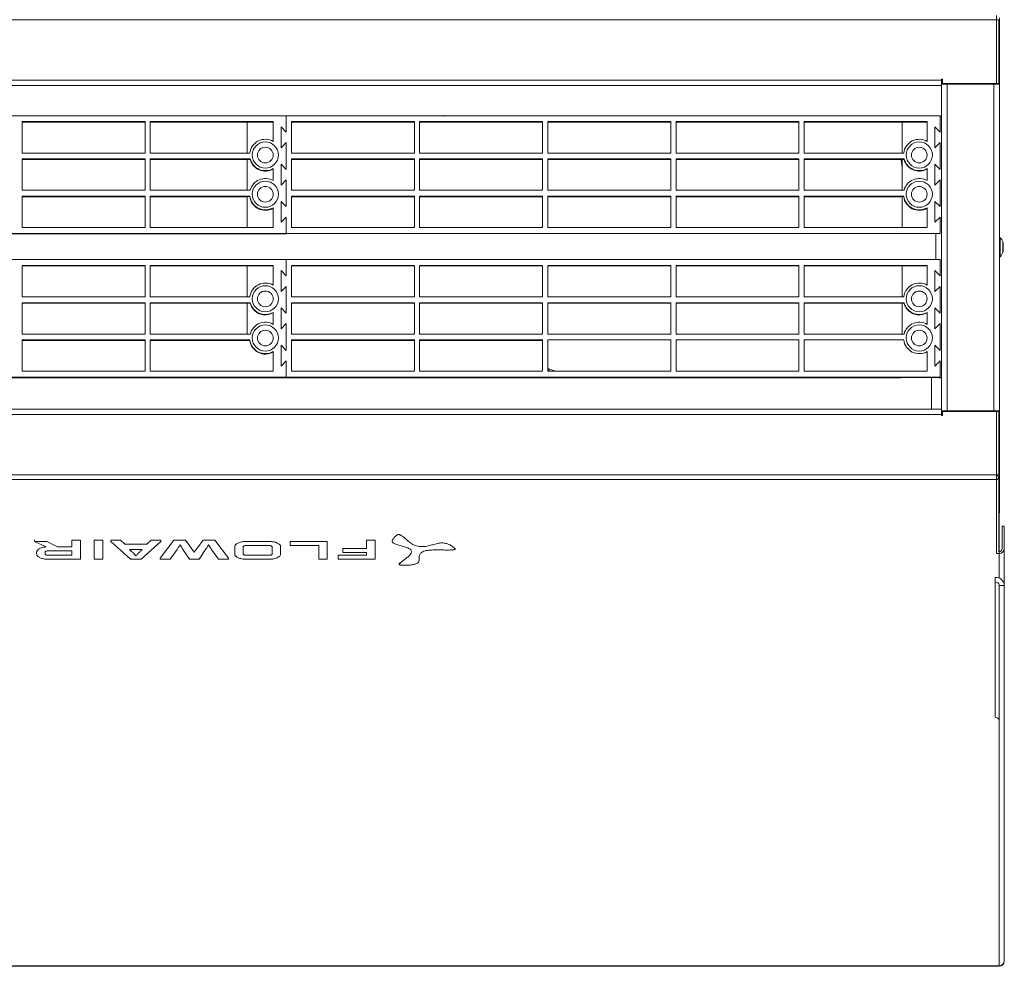
# Model space of a CAD drawing. Units: millimetres. Extents: x 8974 to 28041, y -5392 to 4822.
# Drawn here: x 10379 to 10756, y -4265 to -3903 of the extents above; entities that cross this region are included whole.
import ezdxf

# ---------------------------------------------------------------- set-up
doc = ezdxf.new("R2010")
doc.units = ezdxf.units.MM
doc.layers.add('Flowair1', color=7, linetype='Continuous')

msp = doc.modelspace()

# ---------------------------------------------------------------- linework, layer by layer
at = {"layer": 'Flowair1', "color": 7, "linetype": 'Continuous', "lineweight": 15}
for p, q in [((10752.676, -3902.755), (10192.676, -3902.755)), ((10752.676, -3900.99), (10752.676, -3902.755)), ((10752.676, -3902.755), (10752.676, -3927.034)), ((10752.676, -3902.755), (10753.526, -3902.755)), ((10753.526, -3927.034), (10753.526, -3902.755)), ((10753.876, -3902.755), (10753.526, -3902.755)), ((10753.876, -3901.873), (10753.876, -3902.755)), ((10753.876, -3902.755), (10753.876, -3927.247)), ((10213.676, -3925.834), (10731.676, -3925.834)), ((10732.076, -3925.434), (10731.676, -3925.434)), ((10731.676, -3925.434), (10731.676, -3925.834)), ((10731.676, -3925.834), (10731.676, -3927.834)), ((10732.076, -3927.034), (10732.076, -3925.434)), ((10731.676, -3927.834), (10213.676, -3927.834)), ((10731.676, -3927.247), (10733.876, -3927.247)), ((10731.676, -4051.661), (10731.676, -3927.834)), ((10752.676, -3927.034), (10732.076, -3927.034)), ((10732.676, -3927.247), (10732.676, -3927.034)), ((10733.876, -3927.247), (10733.876, -3927.034)), ((10733.876, -3927.247), (10733.876, -4052.247)), ((10733.876, -3927.247), (10751.676, -3927.247)), ((10751.676, -3927.247), (10751.676, -4052.247)), ((10751.676, -3927.247), (10753.876, -3927.247)), ((10753.526, -3927.034), (10752.676, -3927.034)), ((10753.876, -4052.247), (10753.876, -3927.247)), ((10481.164, -3939.394), (10231.164, -3939.394)), ((10481.164, -3939.394), (10481.164, -3945.644)), ((10731.164, -3939.394), (10481.164, -3939.394)), ((10541.472, -3939.225), (10541.593, -3939.363)), ((10541.593, -3939.363), (10541.563, -3939.394)), ((10731.164, -3945.644), (10731.164, -3939.394)), ((10427.164, -3941.644), (10380.164, -3941.644)), ((10380.164, -3941.644), (10380.164, -3953.643)), ((10427.164, -3941.86), (10380.164, -3941.86)), ((10427.164, -3953.643), (10427.164, -3941.644)), ((10476.164, -3941.644), (10429.164, -3941.644)), ((10429.164, -3941.644), (10429.164, -3953.643)), ((10466.164, -3941.86), (10429.164, -3941.86)), ((10466.164, -3941.817), (10466.164, -3953.643)), ((10476.164, -3941.817), (10466.164, -3941.817)), ((10476.164, -3949.197), (10476.164, -3941.644)), ((10479.164, -3943.644), (10479.164, -3951.643)), ((10481.164, -3945.644), (10479.164, -3943.644)), ((10530.164, -3941.644), (10483.164, -3941.644)), ((10483.164, -3941.644), (10483.164, -3953.643)), ((10530.164, -3941.86), (10483.164, -3941.86)), ((10530.164, -3953.643), (10530.164, -3941.644)), ((10579.164, -3941.644), (10532.164, -3941.644)), ((10532.164, -3941.644), (10532.164, -3953.643)), ((10579.164, -3941.86), (10532.164, -3941.86)), ((10579.164, -3953.643), (10579.164, -3941.644)), ((10628.164, -3941.644), (10581.164, -3941.644)), ((10581.164, -3941.644), (10581.164, -3953.643)), ((10628.164, -3941.86), (10581.164, -3941.86)), ((10628.164, -3953.643), (10628.164, -3941.644)), ((10677.164, -3941.644), (10630.164, -3941.644)), ((10630.164, -3941.644), (10630.164, -3953.643)), ((10677.164, -3941.86), (10630.164, -3941.86)), ((10677.164, -3953.643), (10677.164, -3941.644)), ((10726.164, -3941.644), (10679.164, -3941.644)), ((10679.164, -3941.644), (10679.164, -3953.643)), ((10716.164, -3941.86), (10679.164, -3941.86)), ((10726.164, -3941.817), (10716.164, -3941.817)), ((10716.164, -3941.817), (10716.164, -3941.86)), ((10716.676, -3941.817), (10716.676, -3953.643)), ((10726.164, -3949.197), (10726.164, -3941.644)), ((10731.164, -3945.644), (10729.164, -3943.644)), ((10729.164, -3943.644), (10729.164, -3951.643)), ((10479.164, -3951.643), (10481.164, -3949.643)), ((10481.164, -3949.643), (10481.164, -3959.893)), ((10729.164, -3951.643), (10731.164, -3949.643)), ((10731.164, -3959.893), (10731.164, -3949.643)), ((10380.164, -3953.643), (10427.164, -3953.643)), ((10380.164, -3955.893), (10380.164, -3967.893)), ((10427.164, -3955.893), (10380.164, -3955.893)), ((10427.164, -3956.11), (10380.164, -3956.11)), ((10427.164, -3967.893), (10427.164, -3955.893)), ((10429.164, -3953.643), (10467.211, -3953.643)), ((10467.354, -3955.893), (10429.164, -3955.893)), ((10429.164, -3955.893), (10429.164, -3967.893)), ((10466.164, -3956.11), (10429.164, -3956.11)), ((10466.164, -3956.067), (10466.164, -3967.893)), ((10467.354, -3956.067), (10466.164, -3956.067)), ((10467.354, -3955.893), (10467.354, -3956.067)), ((10483.164, -3953.643), (10530.164, -3953.643)), ((10483.164, -3955.893), (10483.164, -3967.893)), ((10530.164, -3955.893), (10483.164, -3955.893)), ((10530.164, -3956.11), (10483.164, -3956.11)), ((10530.164, -3967.893), (10530.164, -3955.893)), ((10532.164, -3953.643), (10579.164, -3953.643)), ((10532.164, -3955.893), (10532.164, -3967.893)), ((10579.164, -3955.893), (10532.164, -3955.893)), ((10579.164, -3956.11), (10532.164, -3956.11)), ((10579.164, -3967.893), (10579.164, -3955.893)), ((10581.164, -3953.643), (10628.164, -3953.643)), ((10581.164, -3955.893), (10581.164, -3967.893)), ((10628.164, -3955.893), (10581.164, -3955.893)), ((10628.164, -3956.11), (10581.164, -3956.11)), ((10628.164, -3967.893), (10628.164, -3955.893)), ((10630.164, -3953.643), (10677.164, -3953.643)), ((10630.164, -3955.893), (10630.164, -3967.893)), ((10677.164, -3955.893), (10630.164, -3955.893)), ((10677.164, -3956.11), (10630.164, -3956.11)), ((10677.164, -3967.893), (10677.164, -3955.893)), ((10679.164, -3953.643), (10717.211, -3953.643)), ((10717.354, -3955.893), (10679.164, -3955.893)), ((10679.164, -3955.893), (10679.164, -3967.893)), ((10716.164, -3956.11), (10679.164, -3956.11)), ((10717.354, -3956.067), (10716.164, -3956.067)), ((10716.164, -3956.067), (10716.164, -3956.11)), ((10716.676, -3959.287), (10716.232, -3956.067)), ((10716.676, -3956.067), (10716.676, -3967.893)), ((10717.354, -3955.893), (10717.354, -3956.067)), ((10476.164, -3964.197), (10476.164, -3959.589)), ((10479.164, -3957.893), (10479.164, -3965.893)), ((10481.164, -3959.893), (10479.164, -3957.893)), ((10726.164, -3964.197), (10726.164, -3959.589)), ((10731.164, -3959.893), (10729.164, -3957.893)), ((10729.164, -3957.893), (10729.164, -3965.893)), ((10479.164, -3965.893), (10481.164, -3963.893)), ((10481.164, -3963.893), (10481.164, -3974.142)), ((10729.164, -3965.893), (10731.164, -3963.893)), ((10731.164, -3974.142), (10731.164, -3963.893)), ((10380.164, -3967.893), (10427.164, -3967.893)), ((10427.164, -3970.143), (10380.164, -3970.143)), ((10380.164, -3970.143), (10380.164, -3982.142)), ((10427.164, -3970.359), (10380.164, -3970.359)), ((10427.164, -3982.142), (10427.164, -3970.143)), ((10429.164, -3967.893), (10467.354, -3967.893)), ((10467.211, -3970.143), (10429.164, -3970.143)), ((10429.164, -3970.143), (10429.164, -3982.142)), ((10466.164, -3970.359), (10429.164, -3970.359)), ((10466.164, -3970.316), (10466.164, -3982.142)), ((10467.211, -3970.316), (10466.164, -3970.316)), ((10467.211, -3970.143), (10467.211, -3970.316)), ((10483.164, -3967.893), (10530.164, -3967.893)), ((10530.164, -3970.143), (10483.164, -3970.143)), ((10483.164, -3970.143), (10483.164, -3982.142)), ((10530.164, -3970.359), (10483.164, -3970.359)), ((10530.164, -3982.142), (10530.164, -3970.143)), ((10532.164, -3967.893), (10579.164, -3967.893)), ((10579.164, -3970.143), (10532.164, -3970.143)), ((10532.164, -3970.143), (10532.164, -3982.142)), ((10579.164, -3970.359), (10532.164, -3970.359)), ((10579.164, -3982.142), (10579.164, -3970.143)), ((10581.164, -3967.893), (10628.164, -3967.893)), ((10628.164, -3970.143), (10581.164, -3970.143)), ((10581.164, -3970.143), (10581.164, -3982.142)), ((10628.164, -3970.359), (10581.164, -3970.359)), ((10628.164, -3982.142), (10628.164, -3970.143)), ((10630.164, -3967.893), (10677.164, -3967.893)), ((10677.164, -3970.143), (10630.164, -3970.143)), ((10630.164, -3970.143), (10630.164, -3982.142)), ((10677.164, -3970.359), (10630.164, -3970.359)), ((10677.164, -3982.142), (10677.164, -3970.143)), ((10679.164, -3967.893), (10717.354, -3967.893)), ((10717.211, -3970.143), (10679.164, -3970.143)), ((10679.164, -3970.143), (10679.164, -3982.142)), ((10716.164, -3970.359), (10679.164, -3970.359)), ((10717.211, -3970.316), (10716.164, -3970.316)), ((10716.164, -3970.316), (10716.164, -3970.359)), ((10716.676, -3970.316), (10716.676, -3982.142)), ((10476.164, -3982.142), (10476.164, -3974.589)), ((10479.164, -3972.142), (10479.164, -3980.142)), ((10481.164, -3974.142), (10479.164, -3972.142)), ((10726.164, -3982.142), (10726.164, -3974.589)), ((10731.164, -3974.142), (10729.164, -3972.142)), ((10729.164, -3972.142), (10729.164, -3980.142)), ((10479.164, -3980.142), (10481.164, -3978.142)), ((10481.164, -3978.142), (10481.164, -3984.392)), ((10729.164, -3980.142), (10731.164, -3978.142)), ((10731.164, -3984.392), (10731.164, -3978.142)), ((10380.164, -3982.142), (10427.164, -3982.142)), ((10429.164, -3982.142), (10476.164, -3982.142)), ((10483.164, -3982.142), (10530.164, -3982.142)), ((10532.164, -3982.142), (10579.164, -3982.142)), ((10581.164, -3982.142), (10628.164, -3982.142)), ((10630.164, -3982.142), (10677.164, -3982.142)), ((10679.164, -3982.142), (10726.164, -3982.142)), ((10216.164, -3984.609), (10466.164, -3984.609)), ((10231.164, -3984.392), (10481.164, -3984.392)), ((10466.164, -3984.566), (10466.164, -3984.609)), ((10481.164, -3984.566), (10466.164, -3984.566)), ((10481.164, -3984.392), (10481.164, -3984.566)), ((10481.164, -3984.392), (10731.164, -3984.392)), ((10729.476, -3984.392), (10729.476, -3994.392)), ((10754.076, -3986.031), (10753.876, -3986.031)), ((10754.076, -3993.331), (10754.076, -3986.031)), ((10753.876, -3993.331), (10754.076, -3993.331)), ((10481.164, -3994.392), (10231.164, -3994.392)), ((10427.164, -3996.642), (10380.164, -3996.642)), ((10380.164, -3996.642), (10380.164, -4008.641)), ((10427.164, -3996.858), (10380.164, -3996.858)), ((10427.164, -3997.196), (10427.121, -3996.858)), ((10427.164, -4008.641), (10427.164, -3996.642)), ((10476.164, -3996.642), (10429.164, -3996.642)), ((10429.164, -3996.642), (10429.164, -4008.641)), ((10466.164, -3996.858), (10429.164, -3996.858)), ((10466.164, -3996.815), (10466.164, -4008.641)), ((10476.164, -3996.815), (10466.164, -3996.815)), ((10476.164, -4004.195), (10476.164, -3996.642)), ((10481.164, -3994.392), (10481.164, -4000.641)), ((10731.164, -3994.392), (10481.164, -3994.392)), ((10530.164, -3996.642), (10483.164, -3996.642)), ((10483.164, -3996.642), (10483.164, -4008.641)), ((10530.164, -3996.858), (10483.164, -3996.858)), ((10530.164, -4008.641), (10530.164, -3996.642)), ((10579.164, -3996.642), (10532.164, -3996.642)), ((10532.164, -3996.642), (10532.164, -4008.641)), ((10579.164, -3996.858), (10532.164, -3996.858)), ((10579.164, -4008.641), (10579.164, -3996.642)), ((10628.164, -3996.642), (10581.164, -3996.642)), ((10581.164, -3996.642), (10581.164, -4008.641)), ((10628.164, -3996.858), (10581.164, -3996.858)), ((10628.164, -4008.641), (10628.164, -3996.642)), ((10677.164, -3996.642), (10630.164, -3996.642)), ((10630.164, -3996.642), (10630.164, -4008.641)), ((10677.164, -3996.858), (10630.164, -3996.858)), ((10677.164, -4008.641), (10677.164, -3996.642)), ((10726.164, -3996.642), (10679.164, -3996.642)), ((10679.164, -3996.642), (10679.164, -4008.641)), ((10716.164, -3996.858), (10679.164, -3996.858)), ((10726.164, -3996.815), (10716.164, -3996.815)), ((10716.164, -3996.815), (10716.164, -3996.858)), ((10716.676, -3996.815), (10716.676, -4008.641)), ((10726.164, -4004.195), (10726.164, -3996.642)), ((10731.164, -4000.641), (10731.164, -3994.392)), ((10479.164, -3998.642), (10479.164, -4006.641)), ((10481.164, -4000.641), (10479.164, -3998.642)), ((10731.164, -4000.641), (10729.164, -3998.642)), ((10729.164, -3998.642), (10729.164, -4006.641)), ((10479.164, -4006.641), (10481.164, -4004.641)), ((10481.164, -4004.641), (10481.164, -4014.891)), ((10729.164, -4006.641), (10731.164, -4004.641)), ((10731.164, -4014.891), (10731.164, -4004.641)), ((10380.164, -4008.641), (10427.164, -4008.641)), ((10429.164, -4008.641), (10467.211, -4008.641)), ((10483.164, -4008.641), (10530.164, -4008.641)), ((10532.164, -4008.641), (10579.164, -4008.641)), ((10581.164, -4008.641), (10628.164, -4008.641)), ((10630.164, -4008.641), (10677.164, -4008.641)), ((10679.164, -4008.641), (10717.211, -4008.641)), ((10380.164, -4010.891), (10380.164, -4022.891)), ((10427.164, -4010.891), (10380.164, -4010.891)), ((10427.164, -4011.108), (10380.164, -4011.108)), ((10427.164, -4022.891), (10427.164, -4010.891)), ((10467.354, -4010.891), (10429.164, -4010.891)), ((10429.164, -4010.891), (10429.164, -4022.891)), ((10466.164, -4011.108), (10429.164, -4011.108)), ((10466.164, -4011.064), (10466.164, -4022.891)), ((10467.354, -4011.064), (10466.164, -4011.064)), ((10467.354, -4010.891), (10467.354, -4011.064)), ((10483.164, -4010.891), (10483.164, -4022.891)), ((10530.164, -4010.891), (10483.164, -4010.891)), ((10530.164, -4011.108), (10483.164, -4011.108)), ((10530.164, -4022.891), (10530.164, -4010.891)), ((10532.164, -4010.891), (10532.164, -4022.891)), ((10579.164, -4010.891), (10532.164, -4010.891)), ((10579.164, -4011.108), (10532.164, -4011.108)), ((10579.164, -4022.891), (10579.164, -4010.891)), ((10581.164, -4010.891), (10581.164, -4022.891)), ((10628.164, -4010.891), (10581.164, -4010.891)), ((10628.164, -4011.108), (10581.164, -4011.108)), ((10628.164, -4022.891), (10628.164, -4010.891)), ((10630.164, -4010.891), (10630.164, -4022.891)), ((10677.164, -4010.891), (10630.164, -4010.891)), ((10677.164, -4011.108), (10630.164, -4011.108)), ((10677.164, -4022.891), (10677.164, -4010.891)), ((10717.354, -4010.891), (10679.164, -4010.891)), ((10679.164, -4010.891), (10679.164, -4022.891)), ((10716.164, -4011.108), (10679.164, -4011.108)), ((10717.354, -4011.064), (10716.164, -4011.064)), ((10716.164, -4011.064), (10716.164, -4011.108)), ((10716.676, -4011.064), (10716.676, -4022.891)), ((10717.354, -4010.891), (10717.354, -4011.064)), ((10476.164, -4019.195), (10476.164, -4014.587)), ((10479.164, -4012.891), (10479.164, -4020.891)), ((10481.164, -4014.891), (10479.164, -4012.891)), ((10726.164, -4019.195), (10726.164, -4014.587)), ((10731.164, -4014.891), (10729.164, -4012.891)), ((10729.164, -4012.891), (10729.164, -4020.891)), ((10479.164, -4020.891), (10481.164, -4018.891)), ((10481.164, -4018.891), (10481.164, -4029.14)), ((10729.164, -4020.891), (10731.164, -4018.891)), ((10731.164, -4029.14), (10731.164, -4018.891)), ((10380.164, -4022.891), (10427.164, -4022.891)), ((10429.164, -4022.891), (10467.354, -4022.891)), ((10483.164, -4022.891), (10530.164, -4022.891)), ((10532.164, -4022.891), (10579.164, -4022.891)), ((10581.164, -4022.891), (10628.164, -4022.891)), ((10630.164, -4022.891), (10677.164, -4022.891)), ((10679.164, -4022.891), (10717.354, -4022.891)), ((10427.164, -4025.14), (10380.164, -4025.14)), ((10380.164, -4025.14), (10380.164, -4037.14)), ((10427.164, -4025.357), (10380.164, -4025.357)), ((10427.164, -4037.14), (10427.164, -4025.14)), ((10467.211, -4025.14), (10429.164, -4025.14)), ((10429.164, -4025.14), (10429.164, -4037.14)), ((10466.164, -4025.357), (10429.164, -4025.357)), ((10467.211, -4025.314), (10466.164, -4025.314)), ((10467.211, -4025.14), (10467.211, -4025.314)), ((10479.164, -4027.14), (10479.164, -4035.14)), ((10481.164, -4029.14), (10479.164, -4027.14)), ((10530.164, -4025.14), (10483.164, -4025.14)), ((10483.164, -4025.14), (10483.164, -4037.14)), ((10530.164, -4025.357), (10483.164, -4025.357)), ((10530.164, -4037.14), (10530.164, -4025.14)), ((10579.164, -4025.14), (10532.164, -4025.14)), ((10532.164, -4025.14), (10532.164, -4037.14)), ((10579.164, -4025.357), (10532.164, -4025.357)), ((10579.164, -4037.14), (10579.164, -4025.14)), ((10628.164, -4025.14), (10581.164, -4025.14)), ((10581.164, -4025.14), (10581.164, -4037.14)), ((10628.164, -4037.14), (10628.164, -4025.14)), ((10677.164, -4025.14), (10630.164, -4025.14)), ((10630.164, -4025.14), (10630.164, -4037.14)), ((10677.164, -4037.14), (10677.164, -4025.14)), ((10717.211, -4025.14), (10679.164, -4025.14)), ((10679.164, -4025.14), (10679.164, -4037.14)), ((10731.164, -4029.14), (10729.164, -4027.14)), ((10729.164, -4027.14), (10729.164, -4035.14)), ((10476.164, -4037.14), (10476.164, -4029.586)), ((10726.164, -4037.14), (10726.164, -4029.586)), ((10479.164, -4035.14), (10481.164, -4033.14)), ((10481.164, -4033.14), (10481.164, -4039.39)), ((10729.164, -4035.14), (10731.164, -4033.14)), ((10731.164, -4039.39), (10731.164, -4033.14)), ((10380.164, -4037.14), (10427.164, -4037.14)), ((10429.164, -4037.14), (10476.164, -4037.14)), ((10483.164, -4037.14), (10530.164, -4037.14)), ((10532.164, -4037.14), (10579.164, -4037.14)), ((10581.164, -4037.14), (10628.164, -4037.14)), ((10581.347, -4037.14), (10581.756, -4036.293)), ((10630.164, -4037.14), (10677.164, -4037.14)), ((10679.164, -4037.14), (10726.164, -4037.14)), ((10216.164, -4039.607), (10466.164, -4039.607)), ((10231.164, -4039.39), (10481.164, -4039.39)), ((10466.164, -4039.563), (10466.164, -4039.607)), ((10481.164, -4039.563), (10466.164, -4039.563)), ((10466.164, -4039.607), (10716.164, -4039.607)), ((10481.164, -4039.39), (10481.164, -4039.563)), ((10481.164, -4039.39), (10731.164, -4039.39)), ((10731.164, -4039.563), (10716.164, -4039.563)), ((10716.164, -4039.563), (10716.164, -4039.607)), ((10716.676, -4039.563), (10729.476, -4039.563)), ((10716.676, -4039.563), (10716.676, -4039.572)), ((10716.676, -4039.572), (10729.476, -4039.572)), ((10729.476, -4039.572), (10729.476, -4039.563)), ((10730.676, -4039.583), (10731.676, -4039.583)), ((10730.676, -4039.583), (10730.676, -4039.649)), ((10730.676, -4039.649), (10731.676, -4039.649)), ((10731.164, -4039.39), (10731.164, -4039.563)), ((10213.676, -4051.661), (10731.676, -4051.661)), ((10731.676, -4053.661), (10213.676, -4053.661)), ((10731.676, -4051.661), (10731.676, -4053.661)), ((10733.876, -4052.247), (10731.676, -4052.247)), ((10731.676, -4053.661), (10731.676, -4054.061)), ((10731.676, -4054.061), (10732.076, -4054.061)), ((10732.076, -4052.461), (10752.676, -4052.461)), ((10732.076, -4054.061), (10732.076, -4052.461)), ((10751.676, -4052.247), (10733.876, -4052.247)), ((10733.876, -4052.461), (10733.876, -4052.247)), ((10753.876, -4052.247), (10751.676, -4052.247)), ((10752.676, -4076.74), (10752.676, -4052.461)), ((10752.676, -4052.461), (10753.526, -4052.461)), ((10753.526, -4076.74), (10753.526, -4052.461)), ((10753.876, -4052.247), (10753.876, -4076.74)), ((10192.676, -4076.74), (10752.676, -4076.74)), ((10192.676, -4078.505), (10752.676, -4078.505)), ((10752.676, -4078.505), (10752.676, -4076.74)), ((10753.526, -4076.74), (10752.676, -4076.74)), ((10752.676, -4078.505), (10752.676, -4106.755)), ((10753.526, -4076.74), (10753.876, -4076.74)), ((10753.526, -4105.993), (10753.526, -4077.743)), ((10753.876, -4076.74), (10753.876, -4077.622)), ((10753.876, -4091.104), (10753.876, -4077.622)), ((10753.526, -4091.222), (10753.876, -4091.222)), ((10753.676, -4106.096), (10753.676, -4091.222)), ((10753.876, -4091.104), (10753.876, -4091.222)), ((10755.676, -4096.386), (10754.876, -4096.386)), ((10754.876, -4100.624), (10754.876, -4096.386)), ((10755.676, -4096.386), (10755.676, -4100.624)), ((10384.868, -4102.022), (10384.868, -4101.58)), ((10384.963, -4102.24), (10389.362, -4104.29)), ((10389.583, -4102.24), (10384.963, -4102.24)), ((10393.741, -4104.29), (10389.583, -4102.24)), ((10402.499, -4101.79), (10399.245, -4101.79)), ((10399.245, -4102.231), (10399.245, -4101.79)), ((10399.245, -4102.231), (10399.245, -4104.29)), ((10402.499, -4102.231), (10402.499, -4101.79)), ((10402.499, -4109.053), (10402.499, -4102.231)), ((10411.008, -4101.79), (10407.734, -4101.79)), ((10407.734, -4102.231), (10407.734, -4101.79)), ((10407.734, -4102.231), (10407.734, -4109.061)), ((10411.008, -4102.231), (10411.008, -4101.79)), ((10411.008, -4109.061), (10411.008, -4102.231)), ((10417.837, -4101.799), (10414.082, -4101.799)), ((10414.082, -4102.24), (10414.082, -4101.799)), ((10414.082, -4102.24), (10421.678, -4109.053)), ((10419.445, -4103.33), (10417.837, -4101.799)), ((10425.654, -4109.053), (10433.249, -4102.24)), ((10429.471, -4101.799), (10427.862, -4103.33)), ((10433.249, -4101.799), (10429.471, -4101.799)), ((10438.162, -4101.799), (10432.956, -4108.611)), ((10433.249, -4102.24), (10433.249, -4101.799)), ((10442.683, -4101.799), (10438.162, -4101.799)), ((10445.997, -4106.363), (10442.683, -4101.799)), ((10449.335, -4101.799), (10445.997, -4106.363)), ((10453.837, -4101.799), (10449.335, -4101.799)), ((10459.06, -4108.611), (10453.837, -4101.799)), ((10474.661, -4102.24), (10465.802, -4102.24)), ((10482.597, -4102.231), (10482.597, -4103.771)), ((10496.861, -4102.231), (10482.597, -4102.231)), ((10496.861, -4109.062), (10496.861, -4102.231)), ((10515.1, -4101.79), (10511.827, -4101.79)), ((10511.827, -4102.231), (10511.827, -4101.79)), ((10511.827, -4102.231), (10511.827, -4104.904)), ((10515.1, -4102.231), (10515.1, -4101.79)), ((10515.1, -4109.062), (10515.1, -4102.231)), ((10754.876, -4105.037), (10754.876, -4100.624)), ((10755.676, -4105.037), (10755.676, -4100.624)), ((10385.723, -4106.332), (10385.723, -4107.002)), ((10388.978, -4107.002), (10388.978, -4106.332)), ((10389.362, -4104.29), (10389.427, -4104.32)), ((10390.063, -4105.821), (10399.245, -4105.821)), ((10399.245, -4104.29), (10393.741, -4104.29)), ((10399.245, -4105.821), (10399.245, -4107.522)), ((10427.862, -4103.33), (10419.445, -4103.33)), ((10421.175, -4105.311), (10426.136, -4105.311)), ((10436.734, -4109.053), (10439.447, -4105.273)), ((10441.678, -4105.273), (10444.208, -4109.053)), ((10447.806, -4109.053), (10450.319, -4105.273)), ((10452.569, -4105.273), (10455.282, -4109.053)), ((10461.442, -4104.29), (10461.442, -4107.002)), ((10464.716, -4107.002), (10464.716, -4104.29)), ((10465.802, -4103.771), (10474.661, -4103.771)), ((10475.746, -4104.29), (10475.746, -4107.002)), ((10479.019, -4107.002), (10479.019, -4104.29)), ((10482.597, -4103.771), (10493.584, -4103.771)), ((10493.584, -4103.771), (10493.584, -4109.062)), ((10502.795, -4104.904), (10502.795, -4106.445)), ((10511.827, -4104.904), (10502.795, -4104.904)), ((10502.795, -4106.445), (10511.827, -4106.445)), ((10511.827, -4106.445), (10511.827, -4107.531)), ((10752.676, -4106.755), (10752.676, -4106.802)), ((10753.526, -4105.993), (10753.676, -4106.096)), ((10753.676, -4106.096), (10753.676, -4106.802)), ((10755.676, -4119.048), (10755.676, -4105.037)), ((10399.245, -4107.522), (10390.063, -4107.522)), ((10390.063, -4109.053), (10402.499, -4109.053)), ((10407.734, -4109.061), (10411.008, -4109.061)), ((10421.678, -4109.053), (10425.654, -4109.053)), ((10432.956, -4109.053), (10432.956, -4108.611)), ((10432.956, -4109.053), (10436.734, -4109.053)), ((10444.208, -4109.053), (10447.806, -4109.053)), ((10455.282, -4109.053), (10459.06, -4109.053)), ((10459.06, -4109.053), (10459.06, -4108.611)), ((10474.661, -4107.522), (10465.802, -4107.522)), ((10465.802, -4109.053), (10474.661, -4109.053)), ((10493.584, -4109.062), (10496.861, -4109.062)), ((10511.827, -4107.531), (10500.997, -4107.531)), ((10500.997, -4107.531), (10500.997, -4109.062)), ((10500.997, -4109.062), (10515.1, -4109.062)), ((10752.676, -4106.802), (10753.676, -4106.802)), ((10753.676, -4116.257), (10753.676, -4106.802)), ((10752.176, -4117.724), (10752.176, -4115.959)), ((10752.176, -4117.724), (10752.176, -4169.455)), ((10753.676, -4119.048), (10755.676, -4119.048)), ((10753.676, -4119.048), (10753.676, -4139.787)), ((10755.676, -4119.048), (10755.676, -4139.787)), ((10753.676, -4146.551), (10753.676, -4139.787)), ((10755.676, -4139.787), (10755.676, -4146.551)), ((10753.676, -4146.551), (10753.676, -4193.579)), ((10755.676, -4146.551), (10755.676, -4193.579)), ((10753.676, -4194.167), (10753.676, -4193.579)), ((10753.676, -4264.526), (10753.676, -4194.167)), ((10755.676, -4193.579), (10755.676, -4194.167)), ((10755.676, -4262.761), (10755.676, -4194.167)), ((10192.676, -4264.526), (10752.676, -4264.526)), ((10330.203, -4264.761), (10617.376, -4264.761)), ((10617.376, -4264.761), (10622.353, -4264.761)), ((10622.353, -4264.761), (10752.176, -4264.761)), ((10752.176, -4264.761), (10752.676, -4264.761)), ((10753.676, -4264.526), (10752.676, -4264.526)), ((10753.676, -4264.761), (10752.676, -4264.761)), ((10753.676, -4264.526), (10753.676, -4264.761))]:
    msp.add_line(p, q, dxfattribs=at)
at = {"layer": 'Flowair1'}
msp.add_line((10755.148, -3987.882), (10755.151, -3991.482), dxfattribs=at)
at = {"layer": 'Flowair1', "color": 7, "linetype": 'Continuous', "lineweight": 15}
for centre, radius in [((10473.164, -3954.393), 5), ((10473.164, -3954.437), 3), ((10723.164, -3954.393), 5), ((10723.164, -3954.437), 3), ((10473.164, -3969.393), 5), ((10473.164, -3969.436), 3), ((10723.164, -3969.393), 5), ((10723.164, -3969.436), 3), ((10473.164, -4009.391), 5), ((10723.164, -4009.391), 5), ((10473.164, -4009.434), 3), ((10723.164, -4009.434), 3), ((10473.164, -4024.39), 5), ((10723.164, -4024.391), 5), ((10473.164, -4024.434), 3), ((10723.164, -4024.434), 3)]:
    msp.add_circle(centre, radius, dxfattribs=at)
for centre, radius, start, end in [((10731.199, -3948.777), 9.203, 87.03189, 90.21961), ((10473.164, -3954.393), 6, 60.00039, 172.81696), ((10723.164, -3954.393), 6, 59.99996, 172.81754), ((10473.164, -3954.393), 6, 194.47948, 299.99946), ((10473.164, -3954.566), 6, 194.47948, 299.99946), ((10723.164, -3954.393), 6, 194.47937, 299.99942), ((10723.164, -3954.566), 6, 194.47937, 299.99942), ((10473.164, -3969.393), 6, 60.0002, 165.52086), ((10723.164, -3969.393), 6, 60.00024, 165.52097), ((10473.164, -3969.392), 6, 187.18256, 300.0001), ((10473.164, -3969.566), 6, 187.18296, 299.99908), ((10723.164, -3969.392), 6, 187.18198, 300.00052), ((10723.164, -3969.566), 6, 187.18238, 299.99951), ((10473.164, -4009.391), 6, 60.00092, 172.81704), ((10723.164, -4009.391), 6, 60.00049, 172.81762), ((10473.164, -4009.391), 6, 194.47948, 299.99946), ((10473.164, -4009.564), 6, 194.47914, 299.9998), ((10723.164, -4009.391), 6, 194.47937, 299.99942), ((10723.164, -4009.564), 6, 194.47903, 299.99976), ((10473.164, -4024.391), 6, 60.00054, 165.52052), ((10723.164, -4024.391), 6, 60.00058, 165.52063), ((10473.164, -4024.39), 6, 187.18256, 300.0001), ((10473.164, -4024.564), 6, 187.18336, 299.9993), ((10723.164, -4024.39), 6, 187.18198, 300.00052), ((10530.84, -4177.387), 150, 69.22498, 70.39739), ((10729.773, -4074.441), 34.87, 88.51602, 90.48795), ((10753.786, -4104.911), 1.894, 266.65407, 356.20484), ((10753.742, -4104.961), 1.136, 266.65263, 356.20741), ((10752.369, -4119.267), 3.314, 3.79418, 93.34781), ((10752.259, -4119.142), 1.42, 3.79553, 93.34637), ((10752.259, -4170.873), 1.42, 3.79565, 93.34753), ((10753.676, -4262.761), 2, 270, 0), ((10753.786, -4262.635), 1.894, 266.65311, 356.20579)]:
    msp.add_arc(centre, radius, start, end, dxfattribs=at)
for points, knots in [([(10755.148, -3987.882), (10755.088, -3987.696), (10754.905, -3987.124), (10754.528, -3986.508), (10754.164, -3986.156), (10754.093, -3986.087)], [0, 0, 0, 0, 0.2781371, 0.8577591, 1, 1, 1, 1]), ([(10754.076, -3993.298), (10754.155, -3993.219), (10754.499, -3992.878), (10754.885, -3992.262), (10755.078, -3991.696), (10755.151, -3991.482)], [0, 0, 0, 0, 0.1581867, 0.6818544, 1, 1, 1, 1]), ([(10727.781, -4051.661), (10727.79, -4050.515), (10727.819, -4046.483), (10727.828, -4042.45), (10727.835, -4039.563)], [0, 0, 0, 0, 0.2841001, 1, 1, 1, 1]), ([(10752.676, -4078.505), (10752.787, -4078.493), (10753.009, -4078.469), (10753.292, -4078.292), (10753.481, -4078.041), (10753.548, -4077.743), (10753.481, -4077.446), (10753.292, -4077.195), (10753.009, -4077.018), (10752.787, -4076.994), (10752.676, -4076.982)], [0, 0, 0, 0, 0.1250153, 0.2500061, 0.3749963, 0.4999987, 0.6249999, 0.7499995, 0.8749847, 1, 1, 1, 1]), ([(10752.676, -4077.799), (10752.682, -4077.798), (10752.695, -4077.794), (10752.712, -4077.781), (10752.723, -4077.764), (10752.727, -4077.743), (10752.723, -4077.723), (10752.712, -4077.706), (10752.695, -4077.693), (10752.682, -4077.689), (10752.676, -4077.688)], [0, 0, 0, 0, 0.1249791, 0.2499876, 0.375024, 0.5000015, 0.6249713, 0.7500124, 0.8750209, 1, 1, 1, 1]), ([(10462.708, -4102.849), (10462.502, -4102.959), (10462.131, -4103.158), (10461.891, -4103.396), (10461.784, -4103.502)], [0, 0, 0, 0, 0.5547041, 1, 1, 1, 1]), ([(10464.093, -4102.405), (10463.807, -4102.472), (10463.301, -4102.591), (10462.887, -4102.771), (10462.708, -4102.849)], [0, 0, 0, 0, 0.5668749, 1, 1, 1, 1]), ([(10465.802, -4102.24), (10465.471, -4102.248), (10464.883, -4102.264), (10464.333, -4102.362), (10464.093, -4102.405)], [0, 0, 0, 0, 0.5633022, 1, 1, 1, 1]), ([(10476.359, -4102.401), (10476.054, -4102.349), (10475.504, -4102.256), (10474.921, -4102.245), (10474.661, -4102.24)], [0, 0, 0, 0, 0.5538861, 1, 1, 1, 1]), ([(10477.744, -4102.84), (10477.511, -4102.742), (10477.091, -4102.566), (10476.584, -4102.452), (10476.359, -4102.401)], [0, 0, 0, 0, 0.555515, 1, 1, 1, 1]), ([(10478.68, -4103.492), (10478.54, -4103.358), (10478.291, -4103.12), (10477.91, -4102.925), (10477.744, -4102.84)], [0, 0, 0, 0, 0.5632948, 1, 1, 1, 1]), ([(10529.133, -4106.228), (10529.007, -4105.882), (10528.767, -4105.223), (10527.245, -4104.507), (10525.541, -4104.025), (10523.835, -4103.595), (10522.314, -4103.084), (10521.551, -4102.346), (10521.703, -4101.544), (10522.399, -4100.677), (10523.191, -4100.082), (10523.648, -4099.739)], [0, 0, 0, 0, 0.124416, 0.2368999, 0.3519498, 0.4650425, 0.567924, 0.6659252, 0.7457976, 0.853167, 1, 1, 1, 1]), ([(10523.648, -4099.739), (10523.691, -4099.711), (10523.77, -4099.66), (10523.924, -4099.607), (10524.09, -4099.585), (10524.286, -4099.596), (10524.506, -4099.648), (10524.748, -4099.742), (10525.278, -4100.017), (10526.015, -4100.58), (10526.992, -4101.421), (10528.13, -4102.372), (10529.277, -4103.311), (10530.441, -4103.763), (10530.949, -4103.96)], [0, 0, 0, 0, 0.01785963, 0.03256026, 0.04569403, 0.05907441, 0.079669, 0.10496576, 0.13541828, 0.27197078, 0.4460229, 0.63380459, 0.8403549, 1, 1, 1, 1]), ([(10530.949, -4103.96), (10531.649, -4104.082), (10532.982, -4104.313), (10535.061, -4104.051), (10536.8, -4103.598), (10538.445, -4103.118), (10540.146, -4102.754), (10541.886, -4102.812), (10543.286, -4103.275), (10544.535, -4103.992), (10545.234, -4104.612), (10545.638, -4104.97)], [0, 0, 0, 0, 0.1243896, 0.2368559, 0.3519041, 0.4650001, 0.5678777, 0.6658662, 0.7457393, 0.853126, 1, 1, 1, 1]), ([(10386.066, -4105.547), (10385.956, -4105.688), (10385.757, -4105.942), (10385.734, -4106.212), (10385.723, -4106.332)], [0, 0, 0, 0, 0.55504425, 1, 1, 1, 1]), ([(10386.998, -4104.9), (10386.79, -4105.009), (10386.417, -4105.206), (10386.174, -4105.442), (10386.066, -4105.547)], [0, 0, 0, 0, 0.5568019, 1, 1, 1, 1]), ([(10388.375, -4104.456), (10388.093, -4104.523), (10387.593, -4104.643), (10387.179, -4104.822), (10386.998, -4104.9)], [0, 0, 0, 0, 0.562699, 1, 1, 1, 1]), ([(10389.427, -4104.32), (10389.224, -4104.336), (10388.863, -4104.365), (10388.524, -4104.428), (10388.375, -4104.456)], [0, 0, 0, 0, 0.5624189, 1, 1, 1, 1]), ([(10388.978, -4106.332), (10388.995, -4106.256), (10389.027, -4106.121), (10389.215, -4106.018), (10389.299, -4105.973)], [0, 0, 0, 0, 0.5541146, 1, 1, 1, 1]), ([(10389.299, -4105.973), (10389.425, -4105.924), (10389.649, -4105.838), (10389.936, -4105.826), (10390.063, -4105.821)], [0, 0, 0, 0, 0.560837, 1, 1, 1, 1]), ([(10422.832, -4106.832), (10422.563, -4106.568), (10422.04, -4106.054), (10421.458, -4105.554), (10421.175, -4105.311)], [0, 0, 0, 0, 0.5139879, 1, 1, 1, 1]), ([(10426.136, -4105.311), (10425.796, -4105.619), (10425.183, -4106.175), (10424.311, -4107.01), (10423.886, -4107.558), (10423.665, -4107.843)], [0, 0, 0, 0, 0.37339806, 0.67388477, 1, 1, 1, 1]), ([(10439.447, -4105.273), (10439.558, -4105.112), (10439.758, -4104.822), (10439.934, -4104.53), (10440.013, -4104.399)], [0, 0, 0, 0, 0.5549027, 1, 1, 1, 1]), ([(10440.013, -4104.399), (10440.112, -4104.227), (10440.293, -4103.914), (10440.472, -4103.601), (10440.553, -4103.459)], [0, 0, 0, 0, 0.5485369, 1, 1, 1, 1]), ([(10440.553, -4103.459), (10440.684, -4103.673), (10440.902, -4104.029), (10441.12, -4104.385), (10441.206, -4104.527)], [0, 0, 0, 0, 0.6014016, 1, 1, 1, 1]), ([(10441.206, -4104.527), (10441.299, -4104.678), (10441.451, -4104.927), (10441.614, -4105.175), (10441.678, -4105.273)], [0, 0, 0, 0, 0.60608994, 1, 1, 1, 1]), ([(10450.319, -4105.273), (10450.463, -4105.058), (10450.704, -4104.702), (10450.938, -4104.344), (10451.032, -4104.201)], [0, 0, 0, 0, 0.6006541, 1, 1, 1, 1]), ([(10451.032, -4104.201), (10451.129, -4104.05), (10451.286, -4103.805), (10451.415, -4103.555), (10451.464, -4103.459)], [0, 0, 0, 0, 0.6142806, 1, 1, 1, 1]), ([(10451.464, -4103.459), (10451.567, -4103.638), (10451.747, -4103.952), (10451.928, -4104.265), (10452.006, -4104.399)], [0, 0, 0, 0, 0.5714282, 1, 1, 1, 1]), ([(10452.006, -4104.399), (10452.106, -4104.565), (10452.281, -4104.858), (10452.482, -4105.147), (10452.569, -4105.273)], [0, 0, 0, 0, 0.5650639, 1, 1, 1, 1]), ([(10461.784, -4103.502), (10461.674, -4103.644), (10461.477, -4103.899), (10461.452, -4104.17), (10461.442, -4104.29)], [0, 0, 0, 0, 0.5565215, 1, 1, 1, 1]), ([(10464.716, -4104.29), (10464.732, -4104.213), (10464.761, -4104.075), (10464.946, -4103.969), (10465.028, -4103.922)], [0, 0, 0, 0, 0.5608987, 1, 1, 1, 1]), ([(10465.028, -4103.922), (10465.154, -4103.874), (10465.381, -4103.786), (10465.672, -4103.776), (10465.802, -4103.771)], [0, 0, 0, 0, 0.55291408, 1, 1, 1, 1]), ([(10474.661, -4103.771), (10474.82, -4103.78), (10475.108, -4103.794), (10475.326, -4103.883), (10475.423, -4103.922)], [0, 0, 0, 0, 0.5534423, 1, 1, 1, 1]), ([(10475.423, -4103.922), (10475.527, -4103.983), (10475.713, -4104.091), (10475.736, -4104.229), (10475.746, -4104.29)], [0, 0, 0, 0, 0.556456, 1, 1, 1, 1]), ([(10479.019, -4104.29), (10479.002, -4104.135), (10478.972, -4103.861), (10478.768, -4103.604), (10478.68, -4103.492)], [0, 0, 0, 0, 0.5651046, 1, 1, 1, 1]), ([(10525.013, -4111.311), (10524.94, -4111.308), (10524.807, -4111.301), (10524.632, -4111.265), (10524.508, -4111.208), (10524.43, -4111.123), (10524.416, -4111.007), (10524.47, -4110.862), (10524.71, -4110.508), (10525.378, -4109.927), (10526.438, -4109.108), (10527.62, -4108.17), (10528.774, -4107.234), (10529.024, -4106.534), (10529.133, -4106.228)], [0, 0, 0, 0, 0.01785228, 0.03255087, 0.04568741, 0.05907173, 0.07967466, 0.10497686, 0.13543535, 0.27199712, 0.44605098, 0.63382609, 0.84036745, 1, 1, 1, 1]), ([(10534.217, -4105.834), (10533.643, -4106.058), (10532.549, -4106.486), (10531.992, -4107.463), (10531.956, -4108.398), (10532.018, -4109.308), (10531.837, -4110.183), (10530.86, -4110.862), (10529.309, -4111.201), (10527.364, -4111.351), (10525.874, -4111.326), (10525.013, -4111.311)], [0, 0, 0, 0, 0.1244303, 0.2369298, 0.3519952, 0.4650999, 0.5679854, 0.6659749, 0.74583, 0.8531813, 1, 1, 1, 1]), ([(10545.638, -4104.97), (10545.668, -4105.002), (10545.722, -4105.059), (10545.743, -4105.149), (10545.7, -4105.227), (10545.582, -4105.302), (10545.375, -4105.365), (10545.081, -4105.416), (10544.31, -4105.495), (10542.905, -4105.514), (10540.867, -4105.492), (10538.548, -4105.48), (10536.247, -4105.478), (10534.833, -4105.726), (10534.217, -4105.834)], [0, 0, 0, 0, 0.0178572, 0.0325626, 0.0457085, 0.0591047, 0.0797222, 0.1050375, 0.1355067, 0.2720858, 0.4461355, 0.6338948, 0.840401, 1, 1, 1, 1]), ([(10385.723, -4107.002), (10385.74, -4107.155), (10385.771, -4107.426), (10385.976, -4107.68), (10386.066, -4107.791)], [0, 0, 0, 0, 0.56246749, 1, 1, 1, 1]), ([(10386.066, -4107.791), (10386.206, -4107.925), (10386.453, -4108.163), (10386.833, -4108.358), (10386.998, -4108.443)], [0, 0, 0, 0, 0.5635377, 1, 1, 1, 1]), ([(10386.998, -4108.443), (10387.231, -4108.541), (10387.649, -4108.718), (10388.152, -4108.835), (10388.375, -4108.887)], [0, 0, 0, 0, 0.556751, 1, 1, 1, 1]), ([(10388.375, -4108.887), (10388.676, -4108.94), (10389.222, -4109.036), (10389.803, -4109.048), (10390.063, -4109.053)], [0, 0, 0, 0, 0.55261316, 1, 1, 1, 1]), ([(10389.299, -4107.371), (10389.196, -4107.31), (10389.01, -4107.202), (10388.988, -4107.064), (10388.978, -4107.002)], [0, 0, 0, 0, 0.55469478, 1, 1, 1, 1]), ([(10390.063, -4107.522), (10389.903, -4107.514), (10389.614, -4107.499), (10389.396, -4107.41), (10389.299, -4107.371)], [0, 0, 0, 0, 0.5537892, 1, 1, 1, 1]), ([(10423.665, -4107.843), (10423.548, -4107.674), (10423.309, -4107.33), (10422.993, -4107), (10422.832, -4106.832)], [0, 0, 0, 0, 0.4906235, 1, 1, 1, 1]), ([(10461.442, -4107.002), (10461.46, -4107.155), (10461.492, -4107.427), (10461.701, -4107.68), (10461.793, -4107.791)], [0, 0, 0, 0, 0.5620693, 1, 1, 1, 1]), ([(10461.793, -4107.791), (10461.936, -4107.925), (10462.189, -4108.163), (10462.571, -4108.358), (10462.737, -4108.443)], [0, 0, 0, 0, 0.56407503, 1, 1, 1, 1]), ([(10462.737, -4108.443), (10462.97, -4108.541), (10463.39, -4108.719), (10463.897, -4108.835), (10464.122, -4108.887)], [0, 0, 0, 0, 0.55522702, 1, 1, 1, 1]), ([(10464.122, -4108.887), (10464.425, -4108.94), (10464.968, -4109.035), (10465.546, -4109.047), (10465.802, -4109.053)], [0, 0, 0, 0, 0.5570296, 1, 1, 1, 1]), ([(10465.028, -4107.371), (10464.928, -4107.31), (10464.746, -4107.201), (10464.726, -4107.063), (10464.716, -4107.002)], [0, 0, 0, 0, 0.552911, 1, 1, 1, 1]), ([(10465.802, -4107.522), (10465.637, -4107.514), (10465.345, -4107.501), (10465.124, -4107.41), (10465.028, -4107.371)], [0, 0, 0, 0, 0.561797, 1, 1, 1, 1]), ([(10475.423, -4107.371), (10475.297, -4107.419), (10475.073, -4107.506), (10474.786, -4107.517), (10474.661, -4107.522)], [0, 0, 0, 0, 0.5619407, 1, 1, 1, 1]), ([(10474.661, -4109.053), (10474.985, -4109.044), (10475.562, -4109.03), (10476.102, -4108.934), (10476.338, -4108.892)], [0, 0, 0, 0, 0.56234119, 1, 1, 1, 1]), ([(10475.746, -4107.002), (10475.729, -4107.08), (10475.699, -4107.219), (10475.508, -4107.324), (10475.423, -4107.371)], [0, 0, 0, 0, 0.560065, 1, 1, 1, 1]), ([(10476.338, -4108.892), (10476.623, -4108.827), (10477.127, -4108.711), (10477.543, -4108.534), (10477.724, -4108.457)], [0, 0, 0, 0, 0.5650432, 1, 1, 1, 1]), ([(10477.724, -4108.457), (10477.934, -4108.349), (10478.314, -4108.152), (10478.559, -4107.912), (10478.668, -4107.805)], [0, 0, 0, 0, 0.5525948, 1, 1, 1, 1]), ([(10478.668, -4107.805), (10478.781, -4107.661), (10478.984, -4107.401), (10479.008, -4107.125), (10479.019, -4107.002)], [0, 0, 0, 0, 0.55536973, 1, 1, 1, 1])]:
    msp.add_open_spline(points, degree=3, knots=knots, dxfattribs=at)
for points in [[(10524.33, -4110.38), (10524.33, -4110.877)], [(10531.987, -4109.072), (10531.987, -4108.575)]]:
    msp.add_open_spline(points, degree=1, dxfattribs=at)

doc.saveas('drawing.dxf')
